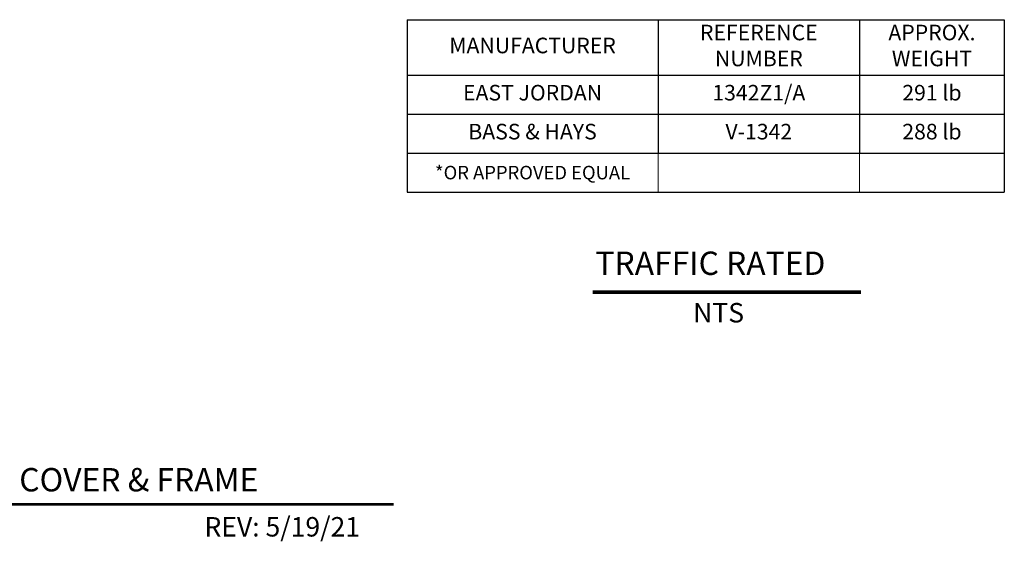
# Model space of a CAD drawing. Units: inches. Extents: x 9 to 39.4, y 11.7 to 32.2.
# Drawn here: x 24.2 to 36.8, y 12.9 to 19.6 of the extents above; entities that cross this region are included whole.
import ezdxf
from ezdxf.enums import TextEntityAlignment as Align

# ---------------------------------------------------------------- set-up
doc = ezdxf.new("R2010")
doc.units = ezdxf.units.IN
doc.header["$MEASUREMENT"] = 0
for name, color, linetype in [('Detail', 7, 'Continuous'), ('Notes and tables', 7, 'Continuous'), ('Title', 7, 'Continuous')]:
    doc.layers.add(name, color=color, linetype=linetype)
doc.styles.add('ROMANS', font='ROMANS')
doc.styles.get("Standard").update_dxf_attribs({"font": 'romans.shx'})

# ---------------------------------------------------------------- blocks, each defined once
blk = doc.blocks.new('*T27')
at = {"layer": 'DEFPOINTS', "color": 8, "linetype": 'ByBlock', "lineweight": 0, "transparency": 16777216}
for p, q in [((3.224, -1.713), (3.224, -2.213)), ((5.814, -1.713), (5.814, -2.213))]:
    blk.add_line(p, q, dxfattribs=at)
at = {"layer": 'Notes and tables', "color": 0, "linetype": 'ByBlock', "lineweight": -2, "transparency": 16777216}
for p, q in [((0, 0), (7.673, 0)), ((0, 0), (0, -1.213)), ((3.224, 0), (3.224, -1.213)), ((5.814, 0), (5.814, -1.213)), ((7.673, 0), (7.673, -1.213)), ((0, -0.713), (7.673, -0.713))]:
    blk.add_line(p, q, dxfattribs=at)
at = {"layer": 'Notes and tables', "color": 0, "lineweight": -2, "transparency": 16777216}
for p, q in [((0, -1.213), (7.673, -1.213)), ((0, -1.213), (0, -2.213)), ((3.224, -1.213), (3.224, -1.713)), ((5.814, -1.213), (5.814, -1.713)), ((7.673, -1.213), (7.673, -2.213)), ((0, -1.713), (7.673, -1.713)), ((0, -2.213), (7.673, -2.213))]:
    blk.add_line(p, q, dxfattribs=at)
at = {"layer": 'Notes and tables', "color": 0, "transparency": 16777216, "char_height": 0.2, "attachment_point": 5}
for s, insert, width in [('REFERENCE NUMBER', (4.519, -0.357), 2.40998), ('APPROX. WEIGHT', (6.743, -0.357), 1.67872), ('MANUFACTURER', (1.612, -0.357), 3.0441), ('EAST JORDAN', (1.612, -0.963), 3.0441), ('1342Z1/A', (4.519, -0.963), 2.40998), ('291 lb', (6.743, -0.963), 1.67872), ('BASS & HAYS ', (1.612, -1.463), 3.0441), ('V-1342', (4.519, -1.463), 2.40998), ('288 lb', (6.743, -1.463), 1.67872), ('{\\H0.86667x;*OR APPROVED EQUAL}', (1.612, -1.963), 3.0441)]:
    blk.add_mtext(s, dxfattribs=dict(at, insert=insert, width=width))

msp = doc.modelspace()

# ---------------------------------------------------------------- linework, layer by layer
at = {"color": 7, "const_width": 0.04688}
msp.add_lwpolyline([(31.5387, 16.08414), (34.98321, 16.08414)], dxfattribs=at)
at = {"layer": 'Detail', "const_width": 0.03516}
msp.add_lwpolyline([(19.37812, 13.36), (28.98294, 13.36)], dxfattribs=at)

# ---------------------------------------------------------------- block references
msp.add_blockref('*T27', (29.15355, 19.58243))

# ---------------------------------------------------------------- texts
at = {"style": 'ROMANS'}
msp.add_text('TRAFFIC RATED', height=0.3, dxfattribs=at).set_placement((31.57318, 16.30528))
at = {"layer": 'Detail'}
msp.add_text('NTS', height=0.25, dxfattribs=at).set_placement((32.82865, 15.69504))
at = {"layer": 'Title', "color": 7}
msp.add_text('STORM DRAIN MANHOLE COVER & FRAME', height=0.3, dxfattribs=at).set_placement((19.36272, 13.52586))
at = {"layer": 'Title'}
msp.add_text('REV: 5/19/21', height=0.25, dxfattribs=at).set_placement((27.54947, 12.86822), align=Align.BOTTOM_CENTER)

doc.saveas('drawing.dxf')
